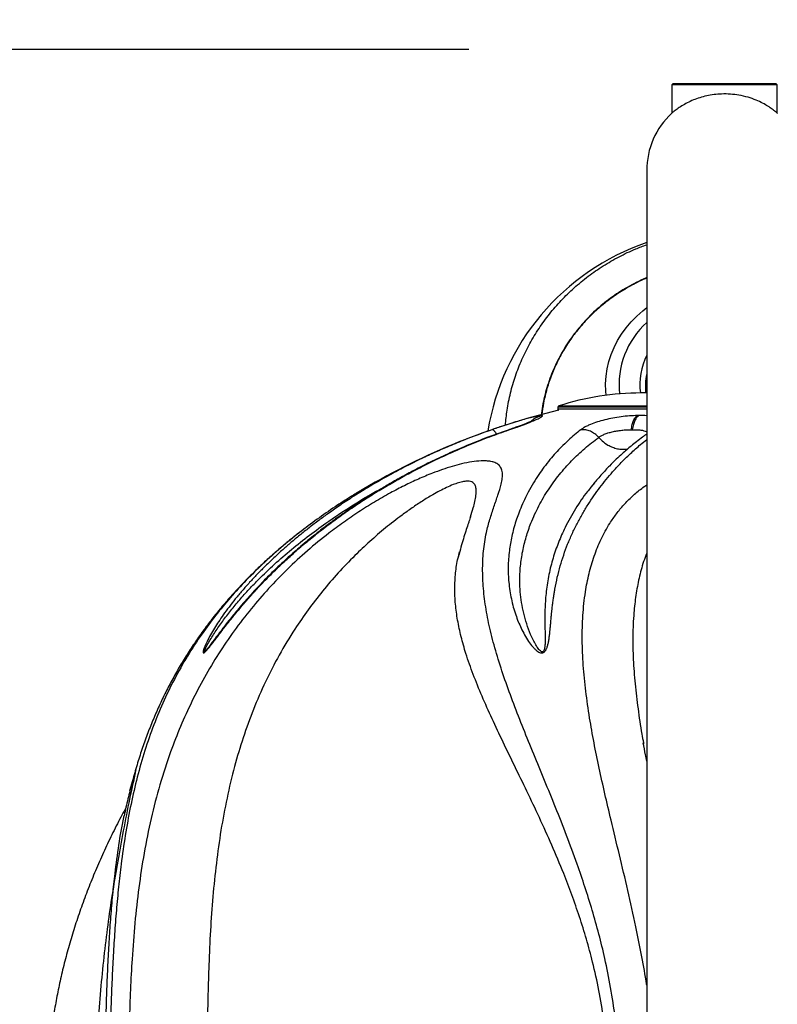
# Model space of a CAD drawing. Units: inches. Extents: x 33 to 1919, y 28 to 1228.
# Drawn here: x 613 to 630, y 980 to 1002 of the extents above; entities that cross this region are included whole.
import ezdxf

# ---------------------------------------------------------------- set-up
doc = ezdxf.new("R2010")
doc.units = ezdxf.units.IN
doc.header["$LTSCALE"] = 115
doc.header["$MEASUREMENT"] = 0
doc.linetypes.add('HIDDEN', pattern=[0.075, 0.05, -0.025])
doc.layers.add('SLD-0', color=179, linetype='Continuous')
doc.layers.add('SPRAY_ZONE', color=161, linetype='HIDDEN', lineweight=35)
doc.styles.add('SLDTEXTSTYLE1', font='TXT', dxfattribs={"width": 0.7})
doc.dimstyles.new('SLDDIMSTYLE0', dxfattribs={"dimtxt": 14.655762, "dimasz": 11.5, "dimexe": 0, "dimexo": 0.0625, "dimgap": 3.66394, "dimtad": 0, "dimtih": 1, "dimtoh": 1, "dimdec": 6, "dimrnd": 1e-09, "dimzin": 12, "dimdsep": 46, "dimlunit": 5, "dimtxsty": 'SLDTEXTSTYLE1', "dimsah": 1, "dimcen": 0.09, "dimadec": 0, "dimazin": 3, "dimtfac": 1, "dimtdec": 3, "dimtofl": 0, "dimtmove": 0, "dimatfit": 3, "dimfxl": 0, "dimfrac": 2, "dimtolj": 1, "dimtzin": 12, "dimarcsym": 0})
doc.dimstyles.new('SLDDIMSTYLE1', dxfattribs={"dimtxt": 14.655762, "dimasz": 11.5, "dimexe": 0, "dimexo": 0.0625, "dimgap": 3.66394, "dimtad": 0, "dimtih": 1, "dimtoh": 1, "dimdec": 0, "dimrnd": 1e-09, "dimzin": 12, "dimdsep": 46, "dimlunit": 5, "dimtxsty": 'SLDTEXTSTYLE1', "dimsah": 1, "dimcen": 0.09, "dimadec": 0, "dimazin": 3, "dimtfac": 1, "dimtdec": 3, "dimtofl": 0, "dimtmove": 0, "dimatfit": 3, "dimfxl": 0, "dimfrac": 2, "dimtolj": 1, "dimtzin": 12, "dimarcsym": 0})
doc.dimstyles.new('SLDDIMSTYLE2', dxfattribs={"dimtxt": 0.18, "dimasz": 11.5, "dimexe": 0, "dimexo": 0.0625, "dimgap": 0, "dimtad": 0, "dimtih": 1, "dimtoh": 1, "dimdec": 0, "dimrnd": 1e-09, "dimzin": 0, "dimdsep": 46, "dimlunit": 5, "dimtxsty": 'Standard', "dimsah": 1, "dimcen": 0.09, "dimadec": 0, "dimazin": 0, "dimtfac": 11.5, "dimtdec": 0, "dimtofl": 0, "dimtmove": 0, "dimatfit": 3, "dimfxl": 0, "dimfrac": 2, "dimtolj": 1, "dimtzin": 0, "dimarcsym": 0})

# ---------------------------------------------------------------- blocks, each defined once
blk = doc.blocks.new('_D')
at = {"layer": 'SLD-0'}
for p, q in [((623.014, 1078.555), (103.503, 1078.555)), ((114.313, 1078.555), (114.313, 766.494)), ((77.124, 739.92), (72.202, 739.92)), ((72.202, 739.92), (72.202, 716.627)), ((151.501, 739.92), (156.423, 739.92)), ((156.423, 739.92), (156.423, 716.627)), ((72.202, 716.627), (77.124, 716.627)), ((156.423, 716.627), (151.501, 716.627)), ((114.313, 431.157), (114.313, 713.346)), ((528.435, 431.157), (103.503, 431.157))]:
    blk.add_line(p, q, dxfattribs=at)
for points in [[(114.313, 1078.555), (111.438, 1067.055), (117.188, 1067.055)], [(114.313, 431.157), (117.188, 442.657), (111.438, 442.657)]]:
    blk.add_solid(points, dxfattribs=at)
at = {"layer": 'SLD-0', "char_height": 14.375, "attachment_point": 1, "style": 'SLDTEXTSTYLE1'}
for s, insert in [('53\'-11 1/2"', (58.703, 761.731)), ('16.44m', (77.124, 735.157))]:
    blk.add_mtext(s, dxfattribs=dict(at, insert=insert))
blk = doc.blocks.new('_D_1')
at = {"layer": 'SLD-0'}
for p, q in [((288.66, 841.409), (288.66, 1216.137)), ((830.689, 701.523), (830.689, 1216.137)), ((288.66, 1205.327), (502.624, 1205.327)), ((830.689, 1205.327), (616.725, 1205.327)), ((522.486, 1190.391), (517.565, 1190.391)), ((517.565, 1190.391), (517.565, 1167.098)), ((596.863, 1190.391), (601.785, 1190.391)), ((601.785, 1190.391), (601.785, 1167.098)), ((517.565, 1167.098), (522.486, 1167.098)), ((601.785, 1167.098), (596.863, 1167.098))]:
    blk.add_line(p, q, dxfattribs=at)
for points in [[(288.66, 1205.327), (300.16, 1202.452), (300.16, 1208.202)], [(830.689, 1205.327), (819.189, 1208.202), (819.189, 1202.452)]]:
    blk.add_solid(points, dxfattribs=at)
at = {"layer": 'SLD-0', "char_height": 14.375, "attachment_point": 1, "style": 'SLDTEXTSTYLE1'}
for s, insert in [('45\'-2"', (530.073, 1212.202)), ('13.77m', (522.486, 1185.628))]:
    blk.add_mtext(s, dxfattribs=dict(at, insert=insert))
blk = doc.blocks.new('_D_2')
at = {"layer": 'SLD-0'}
for p, q in [((427.261, 728.458), (427.261, 1161.806)), ((753.405, 707.109), (753.405, 1161.806)), ((427.261, 1150.996), (530.8, 1150.996)), ((753.405, 1150.996), (649.866, 1150.996)), ((559.241, 1136.06), (554.319, 1136.06)), ((554.319, 1136.06), (554.319, 1112.767)), ((621.426, 1136.06), (626.347, 1136.06)), ((626.347, 1136.06), (626.347, 1112.767)), ((554.319, 1112.767), (559.241, 1112.767)), ((626.347, 1112.767), (621.426, 1112.767))]:
    blk.add_line(p, q, dxfattribs=at)
for points in [[(427.261, 1150.996), (438.761, 1148.121), (438.761, 1153.871)], [(753.405, 1150.996), (741.905, 1153.871), (741.905, 1148.121)]]:
    blk.add_solid(points, dxfattribs=at)
at = {"layer": 'SLD-0', "char_height": 14.375, "attachment_point": 1, "style": 'SLDTEXTSTYLE1'}
for s, insert in [('27\'-2 1/4"', (540.819, 1157.871)), ('8.28m', (559.241, 1131.298))]:
    blk.add_mtext(s, dxfattribs=dict(at, insert=insert))
blk = doc.blocks.new('_D_3')
at = {"layer": 'SLD-0'}
for p, q in [((623.014, 1001.813), (219.144, 1001.813)), ((229.954, 1001.813), (229.954, 769.556)), ((192.765, 742.982), (187.843, 742.982)), ((187.843, 742.982), (187.843, 719.689)), ((267.142, 742.982), (272.064, 742.982)), ((272.064, 742.982), (272.064, 719.689)), ((187.843, 719.689), (192.765, 719.689)), ((272.064, 719.689), (267.142, 719.689)), ((229.954, 514.023), (229.954, 716.408)), ((529.142, 514.023), (219.144, 514.023))]:
    blk.add_line(p, q, dxfattribs=at)
for points in [[(229.954, 1001.813), (227.079, 990.313), (232.829, 990.313)], [(229.954, 514.023), (232.829, 525.523), (227.079, 525.523)]]:
    blk.add_solid(points, dxfattribs=at)
at = {"layer": 'SLD-0', "char_height": 14.375, "attachment_point": 1, "style": 'SLDTEXTSTYLE1'}
for s, insert in [('40\'-7 3/4"', (180.44, 764.793)), ('12.39m', (192.765, 738.219))]:
    blk.add_mtext(s, dxfattribs=dict(at, insert=insert))

msp = doc.modelspace()

# ---------------------------------------------------------------- linework, layer by layer
at = {"color": 7, "linetype": 'Continuous', "lineweight": 25}
for p, q in [((627.6102957, 1001.0464063), (627.5790457, 1001.0151563)), ((627.6102957, 1001.0464063), (629.9177957, 1001.0464063)), ((629.9490457, 1001.0151563), (629.9177957, 1001.0464063)), ((627.5790457, 1001.0151563), (627.5790457, 1000.3798507)), ((629.9490457, 1001.0151563), (627.5790457, 1001.0151563)), ((629.9490457, 1000.3824507), (629.9490457, 1001.0151563)), ((627.0140457, 999.0948488), (627.0140457, 957.0948488)), ((627.0140457, 994.0926864), (626.8890457, 994.0926864)), ((625.0140457, 993.770012), (625.0140457, 993.7326845)), ((624.6461255, 993.5852265), (624.6369602, 993.5848325)), ((626.8407726, 993.5852265), (626.8042412, 993.5848325)), ((626.6675053, 993.2669309), (626.6897423, 993.2671502)), ((625.8493135, 992.0808306), (625.759788, 991.9725981)), ((623.0457132, 991.2928025), (623.0516979, 991.3120116)), ((622.7875802, 990.4440889), (622.8080529, 990.5195461)), ((626.9388045, 986.2311861), (626.9448782, 986.1974718)), ((615.3965163, 985.155467), (615.5321661, 985.6270643)), ((615.2667984, 984.5907991), (615.2701204, 984.6053705))]:
    msp.add_line(p, q, dxfattribs=at)
at = {"color": 8, "linetype": 'Continuous', "lineweight": 25}
for p, q in [((627.0140457, 993.770012), (625.0140457, 993.770012)), ((625.0356577, 993.7997386), (627.0140457, 993.7997386)), ((625.0140457, 993.7326845), (627.0140457, 993.7326845)), ((623.9110749, 993.2602281), (623.8972504, 993.2574819))]:
    msp.add_line(p, q, dxfattribs=at)
at = {"color": 8, "linetype": 'Continuous', "lineweight": 25, "flags": 128}
msp.add_lwpolyline([(626.1009334, 994.0407829), (626.0929587, 994.1328335), (626.0893192, 994.3001647), (626.0996381, 994.4672869), (626.1238616, 994.6333278), (626.1618633, 994.797421), (626.2134449, 994.9587101), (626.2783372, 995.1163534), (626.3562016, 995.2695283), (626.4466316, 995.4174353), (626.5491554, 995.5593026), (626.6632379, 995.6943898), (626.7882838, 995.821992), (626.9236405, 995.9414432), (627.0140457, 996.0123439)], dxfattribs=at)
at = {"color": 7, "linetype": 'Continuous', "lineweight": 25}
for centre, radius, start, end in [((628.7640457, 999.0948488), 1.75, 132.7201551, 180), ((628.7640457, 992.3743925), 5.3919461, 108.93880738, 170.81748228), ((628.3227137, 994.2241904), 1.3399073, 167.51720505, 185.63230963), ((626.8890457, 988.0833114), 6.009375, 90, 107.96380324), ((625.0452957, 993.770012), 0.03125, 107.96380324, 180), ((628.7640457, 978.1461916), 16, 103.49092417, 120.45729975), ((625.0452957, 993.7326845), 0.03125, 180, 243.56621695)]:
    msp.add_arc(centre, radius, start, end, dxfattribs=at)
at = {"color": 8, "linetype": 'Continuous', "lineweight": 25}
for centre, radius, start, end in [((628.7640457, 992.3743925), 5.3918536, 108.93914436, 170.81694652), ((628.289089, 994.2717386), 1.8976306, 132.21490815, 186.01436325), ((628.3134009, 994.2858448), 1.4552788, 153.23442079, 187.62842306)]:
    msp.add_arc(centre, radius, start, end, dxfattribs=at)
at = {"color": 7, "linetype": 'Continuous', "lineweight": 25}
for points, knots in [([(629.9497475, 1000.3818432), (629.9503025, 1000.381362), (629.9533071, 1000.3787578), (629.9386857, 1000.3915012), (629.902981, 1000.4214453), (629.8376312, 1000.4723712), (629.7421307, 1000.5377748), (629.6210173, 1000.6080493), (629.4728825, 1000.6778651), (629.2942249, 1000.7416183), (629.0976278, 1000.7879581), (628.8943287, 1000.812766), (628.70537, 1000.8159744), (628.5250648, 1000.8012418), (628.3605078, 1000.7726839), (628.2045786, 1000.7311229), (628.0567124, 1000.6777948), (627.919534, 1000.6144516), (627.7941891, 1000.5431807), (627.6891359, 1000.4717777), (627.6195272, 1000.4169105), (627.5856276, 1000.3882335), (627.5732745, 1000.3774577), (627.5767136, 1000.3804292), (627.5767972, 1000.3805014)], [0, 0, 0, 0, 0.0090341767, 0.0489019581, 0.0898820664, 0.1408868025, 0.1933555182, 0.2453855997, 0.2986291923, 0.3559914127, 0.4154971308, 0.4656734365, 0.5177480132, 0.5618882463, 0.6072783022, 0.652254847, 0.6982655756, 0.7490570406, 0.8010030064, 0.8582061853, 0.9173286722, 0.9575904942, 0.9989692349, 1, 1, 1, 1]), ([(627.0140457, 996.6838769), (627.0041473, 996.679888), (626.9234569, 996.6473706), (626.7771093, 996.5758502), (626.5764963, 996.4690652), (626.3837904, 996.3512394), (626.1989421, 996.2241673), (626.023846, 996.0886468), (625.8585583, 995.9449158), (625.7026276, 995.7933209), (625.5549663, 995.6328759), (625.4160433, 995.4639789), (625.2865189, 995.2872888), (625.1670318, 995.1035463), (625.0581878, 994.9135764), (624.9605355, 994.7182553), (624.874519, 994.5184831), (624.8005836, 994.3151396), (624.7387612, 994.1091329), (624.6902386, 993.9012118), (624.6589015, 993.7321694), (624.6483686, 993.6321766), (624.6452338, 993.6024158)], [0, 0, 0, 0, 0.0077534917, 0.0632056775, 0.1183867465, 0.1732797648, 0.2278814003, 0.2822109437, 0.335220819, 0.388372325, 0.4418274686, 0.4955328491, 0.5494244152, 0.6034292485, 0.6574595649, 0.7114168798, 0.7652235725, 0.8188090087, 0.8721129529, 0.9250884601, 0.9777041124, 1, 1, 1, 1]), ([(624.6369602, 993.5848325), (624.618607, 993.5828079), (624.5820979, 993.5787804), (624.4885088, 993.5585544), (624.3704737, 993.5288103), (624.2275002, 993.4890222), (624.0655699, 993.4409521), (623.9107074, 993.3925874), (623.771275, 993.3474026), (623.6505567, 993.3072894), (623.5709301, 993.2799023), (623.5304683, 993.2659857)], [0, 0, 0, 0, 0.1259384754, 0.2505241562, 0.3747578841, 0.5001644195, 0.6231632879, 0.7498548168, 0.8314646305, 0.9143597871, 1, 1, 1, 1]), ([(623.9110749, 993.2602281), (623.974197, 993.2821037), (624.0980642, 993.3250313), (624.2393965, 993.3772893), (624.3409719, 993.4162563), (624.4339584, 993.4531754), (624.5123741, 993.4863445), (624.5745268, 993.5148111), (624.6254122, 993.5400396), (624.6647977, 993.5642276), (624.6788685, 993.5826362), (624.6570826, 993.5843597), (624.6461255, 993.5852265)], [0, 0, 0, 0, 0.1276814068, 0.2505544903, 0.3148787024, 0.3775138995, 0.5004031733, 0.5637226765, 0.6259098695, 0.7501365806, 0.8743323149, 1, 1, 1, 1]), ([(626.8042412, 993.5848325), (626.7449385, 993.5828079), (626.6269703, 993.5787804), (626.4391313, 993.5585544), (626.2510961, 993.5288103), (626.0692412, 993.4890222), (625.8985912, 993.4409521), (625.7650685, 993.3925874), (625.6641129, 993.3474026), (625.5889435, 993.3072894), (625.5506333, 993.2799023), (625.5311662, 993.2659857)], [0, 0, 0, 0, 0.1259384755, 0.2505241562, 0.3747578841, 0.5001644195, 0.6231632879, 0.7498548168, 0.8314646305, 0.9143597871, 1, 1, 1, 1]), ([(626.6675053, 993.2669309), (626.6735876, 993.3057457), (626.685375, 993.3809692), (626.716432, 993.4744064), (626.7562972, 993.5458587), (626.7879227, 993.5715671), (626.8042412, 993.5848325)], [0, 0, 0, 0, 0.257996709, 0.5, 0.742003291, 1, 1, 1, 1]), ([(626.8407726, 993.5852265), (626.8230455, 993.5719453), (626.7886903, 993.5462061), (626.7449132, 993.474707), (626.7103535, 993.3812254), (626.6967577, 993.3059776), (626.6897423, 993.2671502)], [0, 0, 0, 0, 0.2579974873, 0.5, 0.7420025127, 1, 1, 1, 1]), ([(624.477647, 993.4800712), (624.4778276, 993.4802345), (624.4797232, 993.481948), (624.4692052, 993.4765332), (624.4469712, 993.4668712), (624.4050158, 993.4485296), (624.3456352, 993.4243185), (624.2849993, 993.400361), (624.210052, 993.3717295), (624.1197496, 993.3383597), (624.0144295, 993.300554), (623.9367278, 993.2737684), (623.8964386, 993.2598799)], [0, 0, 0, 0, 0.0059528031, 0.0624808894, 0.1273877202, 0.2853027975, 0.3788307808, 0.4829691817, 0.5969445524, 0.7207088583, 0.8551846031, 1, 1, 1, 1]), ([(623.5304683, 993.2659857), (623.4271278, 993.2294314), (623.2106382, 993.1528531), (622.8753335, 993.0234386), (622.5430762, 992.8863006), (622.2165735, 992.74214), (621.8940253, 992.5908863), (621.5728375, 992.4303438), (621.2450533, 992.2562318), (620.9177352, 992.071673), (620.6251732, 991.8958321), (620.3480302, 991.7205352), (620.1000785, 991.5561961), (619.8471413, 991.3795229), (619.6152446, 991.2097931), (619.3975121, 991.0430256), (619.1875598, 990.8746527), (618.9919038, 990.710575), (618.7995705, 990.542102), (618.6102687, 990.3683986), (618.4238893, 990.1886051), (618.2494936, 990.0116598), (618.0810762, 989.8317871), (617.9192259, 989.6490935), (617.764631, 989.4637474), (617.6225307, 989.2822643), (617.4975603, 989.1116014), (617.3892812, 988.9533834), (617.2933814, 988.8032045), (617.2058795, 988.6547106), (617.1314194, 988.5147452), (617.0868919, 988.4183595), (617.0649209, 988.363128), (617.0558538, 988.3381916), (617.048811, 988.3163603), (617.0424365, 988.2927043), (617.038653, 988.2701921), (617.0408926, 988.2555785), (617.0470543, 988.251303), (617.0529243, 988.2512796), (617.0605484, 988.2541642), (617.0699104, 988.2600061), (617.0809022, 988.2687243), (617.0986293, 988.284969), (617.1195468, 988.3071435), (617.1430595, 988.3339883), (617.1650273, 988.3601534), (617.1892705, 988.3899478), (617.2262561, 988.4364911), (617.278571, 988.5041291), (617.3442193, 988.5901907), (617.411466, 988.6785364), (617.4799037, 988.7679743), (617.5398163, 988.8454657), (617.5949013, 988.9159398), (617.6440464, 988.9781949), (617.7026941, 989.0516069), (617.7652627, 989.1287706), (617.821528, 989.1970226), (617.8622033, 989.245772), (617.8985391, 989.2889744), (617.938339, 989.3358182), (617.9856323, 989.3907992), (618.0319831, 989.4440253), (618.077361, 989.4955151), (618.1217416, 989.5452881), (618.1651002, 989.5933633), (618.2074135, 989.6397593), (618.3181241, 989.759837), (618.5004159, 989.9502041), (618.760576, 990.2052162), (619.0281926, 990.4519889), (619.3048399, 990.6921373), (619.592153, 990.9270376), (619.8876259, 991.1546967), (620.1889481, 991.3736763), (620.4937686, 991.5827512), (620.8010332, 991.7817274), (621.1102008, 991.9707906), (621.4207573, 992.1501335), (621.7454217, 992.3271686), (622.1284555, 992.523564), (622.5643855, 992.7300956), (623.0328896, 992.9319719), (623.4785465, 993.1081069), (623.7701875, 993.2106777), (623.9110749, 993.2602281)], [0, 0, 0, 0, 0.0181552478, 0.0380337201, 0.0596401216, 0.0779222551, 0.0975082401, 0.1191474997, 0.1380815099, 0.1598905217, 0.1825484165, 0.1959611137, 0.2157595363, 0.2334797247, 0.2491138792, 0.2655874075, 0.2813826963, 0.2965006365, 0.3109423166, 0.3272300216, 0.3430869357, 0.3585190269, 0.3735326544, 0.3897383425, 0.4055701449, 0.4210394334, 0.4361582339, 0.4492527982, 0.4616758538, 0.4750045454, 0.4881124959, 0.4990735207, 0.5018196102, 0.5043396284, 0.5066363748, 0.5087137107, 0.5122314947, 0.5149705974, 0.516020923, 0.5169668986, 0.5178480234, 0.5187128246, 0.5196125476, 0.520593026, 0.5229239889, 0.5245309256, 0.5263756752, 0.5284696235, 0.5308204979, 0.5361992139, 0.5428066249, 0.5492470142, 0.5553068292, 0.5623218822, 0.5662964253, 0.5709143326, 0.5761753483, 0.5827213514, 0.5882888003, 0.5916393334, 0.5938184142, 0.5981504564, 0.6023649599, 0.60646202, 0.6104417311, 0.6143041874, 0.6180494824, 0.6216777099, 0.6251889642, 0.6463247798, 0.6670789377, 0.6874668155, 0.7081278079, 0.728875921, 0.7497229347, 0.7704126233, 0.7908476925, 0.8110340069, 0.8309761293, 0.8506773791, 0.8701399009, 0.8918427464, 0.9214524414, 0.9493482993, 0.9755309254, 1, 1, 1, 1]), ([(623.8964379, 993.2598794), (623.7241642, 993.1989239), (623.3923054, 993.0815027), (622.9215421, 992.8911812), (622.4933454, 992.7030214), (622.106625, 992.5188151), (621.7615106, 992.3427566), (621.4561932, 992.1773303), (621.1890159, 992.0247451), (620.9567576, 991.8858587), (620.7583988, 991.7624516), (620.5917115, 991.6551969), (620.4515217, 991.5624257), (620.3328402, 991.4819862), (620.2376119, 991.4160929), (620.1619247, 991.3628842), (620.0931766, 991.3139678), (620.0117404, 991.255249), (619.9090259, 991.1798652), (619.7844118, 991.086365), (619.6392871, 990.9745646), (619.4798841, 990.8478888), (619.3186481, 990.7153337), (619.1671599, 990.5865805), (619.0083355, 990.4473552), (618.848774, 990.3024061), (618.6929783, 990.1553313), (618.5546913, 990.020459), (618.4253398, 989.8902863), (618.2907256, 989.7504206), (618.1553706, 989.6048804), (618.0120709, 989.4451829), (617.8958009, 989.3107104), (617.7979151, 989.194335), (617.7152414, 989.0941441), (617.6134471, 988.9681517), (617.5402191, 988.8746055), (617.5000995, 988.8233541)], [0, 0, 0, 0, 0.06805533577, 0.13109808902, 0.18923289395, 0.24253395476, 0.29104955909, 0.33406579211, 0.37250084929, 0.40635349263, 0.43561502455, 0.46027734394, 0.48091751318, 0.49891948576, 0.51432567949, 0.5246126413, 0.5338520782, 0.54619731887, 0.56250095566, 0.58196064884, 0.60508467062, 0.63186407053, 0.65923605587, 0.68453705181, 0.70777618228, 0.74013581658, 0.76741787343, 0.79048885393, 0.81493218127, 0.83870891145, 0.86613460631, 0.89260625349, 0.92298163687, 0.9361415434, 0.95285315938, 0.9741695286, 1, 1, 1, 1]), ([(625.9344983, 993.0946339), (625.9052253, 993.1232518), (625.8484184, 993.1787873), (625.7472242, 993.2356271), (625.6395413, 993.2675268), (625.5680211, 993.2665098), (625.5311662, 993.2659857)], [0, 0, 0, 0, 0.257654108, 0.5, 0.742345892, 1, 1, 1, 1]), ([(627.0140457, 993.1658415), (626.9827954, 993.1438653), (626.9055679, 993.0895566), (626.7893121, 993.0007109), (626.6686174, 992.9040634), (626.5609948, 992.8131899), (626.4503843, 992.7155453), (626.322573, 992.5969163), (626.1692255, 992.4449226), (625.9971653, 992.2624629), (625.8803811, 992.1244536), (625.8185669, 992.051405)], [0, 0, 0, 0, 0.0723992771, 0.1789170125, 0.276112961, 0.364059347, 0.4442589837, 0.5557698884, 0.6855048639, 0.8335370276, 1, 1, 1, 1]), ([(625.9344983, 993.0946339), (625.951024, 993.1062928), (625.9841065, 993.1296325), (626.05606, 993.1631837), (626.1412037, 993.193971), (626.23789, 993.2206184), (626.3424866, 993.2419717), (626.4513585, 993.2569436), (626.5619132, 993.2648634), (626.6319352, 993.2662344), (626.6675053, 993.2669309)], [0, 0, 0, 0, 0.1229845008, 0.2461996489, 0.3687585598, 0.4921881093, 0.6155353799, 0.7405391969, 0.868197946, 1, 1, 1, 1]), ([(615.9087158, 971.6098915), (615.8535369, 971.8545241), (615.7431797, 972.3437868), (615.6275603, 973.0591254), (615.5407424, 973.7483174), (615.4782369, 974.4100796), (615.431721, 975.0833255), (615.3990514, 975.7661225), (615.377708, 976.4564196), (615.3656587, 977.1548431), (615.3592205, 977.8605641), (615.3583816, 978.5711029), (615.3648903, 979.2812088), (615.3799834, 979.9868613), (615.4051282, 980.6841004), (615.443899, 981.4163967), (615.5025708, 982.1802144), (615.5905351, 982.973093), (615.7094254, 983.7561917), (615.8651691, 984.5286994), (616.0623517, 985.2897952), (616.2857867, 985.9788796), (616.528553, 986.5999034), (616.7817425, 987.1570482), (617.066586, 987.701914), (617.3836637, 988.2328689), (617.7335143, 988.748291), (618.1089107, 989.2363472), (618.5083046, 989.6972234), (618.9293931, 990.1315677), (619.3808178, 990.5476324), (619.8063778, 990.8971709), (620.194608, 991.1858107), (620.5366841, 991.4202426), (620.8900305, 991.6423164), (621.2339282, 991.8390561), (621.5652476, 992.0111228), (621.8808119, 992.1594335), (622.1673713, 992.2790849), (622.4212818, 992.372421), (622.6411374, 992.4432451), (622.8650779, 992.5037836), (623.0860503, 992.5482391), (623.27155, 992.5682844), (623.4116495, 992.5673704), (623.5152508, 992.5543066), (623.6113913, 992.5261501), (623.6894692, 992.4775616), (623.7470293, 992.4015086), (623.773015, 992.3016811), (623.7693077, 992.1794195), (623.7362348, 992.0147593), (623.6715659, 991.8021302), (623.5799386, 991.5367681), (623.4859201, 991.2546799), (623.3960687, 990.9226079), (623.3371474, 990.5385933), (623.3179055, 990.0978461), (623.3422558, 989.6405583), (623.4070526, 989.168613), (623.5107555, 988.6795454), (623.6512503, 988.1727089), (623.8232772, 987.6468072), (624.0209699, 987.1051835), (624.2390492, 986.5478964), (624.4722665, 985.9750148), (624.7160589, 985.3855493), (624.9650157, 984.7781108), (625.2124452, 984.1513066), (625.4340863, 983.5540159), (625.6267535, 982.9906939), (625.7909254, 982.4659362), (625.9412332, 981.9296241), (626.0829521, 981.3507598), (626.2079345, 980.726731), (626.3100042, 980.0575658), (626.3824051, 979.3791062), (626.424152, 978.695808), (626.43454, 978.0108666), (626.4119743, 977.3265048), (626.3575752, 976.64494), (626.2727126, 975.9694232), (626.1587486, 975.3042931), (626.0134374, 974.639177), (625.8364862, 973.9770945), (625.6329055, 973.3188653), (625.4116229, 972.6780924), (625.1785422, 972.0555418), (624.939526, 971.4519725), (624.6965123, 970.8594795), (624.4556702, 970.2772281), (624.222707, 969.7037544), (624.0053343, 969.145931), (623.8088734, 968.6038125), (623.6385106, 968.0775154), (623.5071959, 967.5947549), (623.4130133, 967.1525775), (623.3514533, 966.7481307), (623.3199649, 966.3543396), (623.3193624, 965.966523), (623.3617008, 965.5837841), (623.4425375, 965.2097644), (623.5447739, 964.8548768), (623.6448516, 964.5585798), (623.7255955, 964.3167914), (623.7653658, 964.1466962), (623.7736255, 964.0125393), (623.7549276, 963.9104641), (623.7045004, 963.8275378), (623.6173976, 963.7674546), (623.4947501, 963.7310681), (623.3325228, 963.7211604), (623.1410959, 963.7362021), (622.9281347, 963.7743961), (622.6969433, 963.832347), (622.4485732, 963.9099918), (622.1878927, 964.0054791), (621.9088608, 964.1209853), (621.6142412, 964.2572465), (621.3067326, 964.4145691), (621.0045048, 964.583477), (620.6758078, 964.7824676), (620.324305, 965.0146173), (619.9544265, 965.2825581), (619.5992666, 965.5633815), (619.2599021, 965.8553108), (618.9055326, 966.1863562), (618.5417174, 966.5599483), (618.1745442, 966.9788865), (617.8330908, 967.4118311), (617.5174518, 967.8572468), (617.2276912, 968.313592), (616.9267796, 968.8450782), (616.6272939, 969.4574233), (616.3427766, 970.1562197), (616.0996431, 970.8720777), (615.9723241, 971.3640852), (615.9087158, 971.6098915)], [0, 0, 0, 0, 0.0105244384, 0.0210487726, 0.0299256277, 0.0388314868, 0.0477461029, 0.0566529859, 0.0655409717, 0.0744058763, 0.0833550322, 0.092338018, 0.1013440354, 0.1103565388, 0.1193545238, 0.1283137197, 0.1390779409, 0.1498524514, 0.160619228, 0.1716814069, 0.1827518011, 0.1938131272, 0.2024864246, 0.2111865244, 0.219895616, 0.2285988646, 0.2372854608, 0.2459497304, 0.2540592715, 0.2621880823, 0.2703101099, 0.2784103775, 0.2836997944, 0.2890015013, 0.2942976518, 0.2995794728, 0.3040183436, 0.3084639255, 0.3128958332, 0.3160587819, 0.3192278219, 0.3223858019, 0.3260500388, 0.3297104954, 0.3321639953, 0.334627036, 0.3370810976, 0.3404520029, 0.3438261759, 0.347899306, 0.3519894674, 0.3560753164, 0.3628355454, 0.3696059763, 0.3763825397, 0.3831511427, 0.3924746523, 0.4018263766, 0.4111920781, 0.4205520576, 0.4298825122, 0.4394162625, 0.4489724107, 0.4585437801, 0.4681189814, 0.4776839838, 0.4872236517, 0.496775863, 0.5063335383, 0.5158841183, 0.5232472166, 0.5306188144, 0.5379885698, 0.5453491528, 0.5539967416, 0.5626738277, 0.5713602403, 0.5800360306, 0.5886825289, 0.5973313523, 0.6060091537, 0.6146981388, 0.6233784986, 0.6320294751, 0.641220841, 0.6504360827, 0.6596709481, 0.6689137622, 0.6781473755, 0.687351025, 0.6969196094, 0.7065139401, 0.7161185496, 0.7257191696, 0.7353042813, 0.7448667041, 0.7528506729, 0.7608457598, 0.768838602, 0.7768195056, 0.7851637548, 0.7935211344, 0.8018857883, 0.8102399711, 0.8158649826, 0.8214852903, 0.8252839968, 0.8290888623, 0.8328745115, 0.8364040386, 0.8399301759, 0.843471003, 0.847013328, 0.8504112785, 0.853812072, 0.8574882326, 0.861178639, 0.8648618357, 0.8692217918, 0.8735964144, 0.8779773053, 0.8823458357, 0.8881936116, 0.8940578568, 0.8999335916, 0.9058088203, 0.9116658355, 0.919216666, 0.9267869214, 0.934372016, 0.9419626737, 0.9495457859, 0.957105212, 0.9678179224, 0.9785489785, 0.9892831011, 1, 1, 1, 1]), ([(620.6548054, 991.9364103), (620.5773052, 991.8916766), (620.4396447, 991.812218), (620.302074, 991.7224901), (620.2419529, 991.6832773)], [0, 0, 0, 0, 0.5629801953, 1, 1, 1, 1]), ([(620.2365781, 991.681555), (620.1736692, 991.6420051), (620.1020839, 991.5970006), (620.0320565, 991.5490414), (620.023569, 991.5432287)], [0, 0, 0, 0, 0.8787972297, 1, 1, 1, 1]), ([(623.0529702, 991.3116375), (623.051153, 991.3059861), (623.0441769, 991.2842906), (623.0276767, 991.2356968), (622.9973531, 991.1454476), (622.9564273, 991.022379), (622.9041487, 990.8591965), (622.8504463, 990.6765527), (622.8112474, 990.5364941), (622.7930809, 990.4550504), (622.7905901, 990.4438836)], [0, 0, 0, 0, 0.0288192493, 0.1106351545, 0.1978226362, 0.3739636926, 0.5600911254, 0.7588156548, 0.9669309911, 1, 1, 1, 1]), ([(619.2077383, 990.9554238), (619.1760831, 990.9311769), (619.057308, 990.8401989), (618.8642043, 990.6813084), (618.6241245, 990.4761053), (618.3945145, 990.2681526), (618.1642188, 990.0479961), (617.9375622, 989.8184148), (617.7136081, 989.5774254), (617.4963351, 989.3285462), (617.2861079, 989.0716726), (617.0833542, 988.8067775), (616.8885168, 988.533886), (616.7020502, 988.2530806), (616.524413, 987.9645088), (616.3560567, 987.6683851), (616.1974282, 987.3650146), (616.0488722, 987.0546334), (615.9106826, 986.7374094), (615.7822426, 986.4122549), (615.6628978, 986.0776553), (615.5524215, 985.7324476), (615.4507417, 985.3774276), (615.3591442, 985.0130047), (615.2983301, 984.7503328), (615.2705198, 984.6075269), (615.2672553, 984.5907641)], [0, 0, 0, 0, 0.0143713851, 0.0539234655, 0.0908373646, 0.1299999618, 0.1688324239, 0.2101660331, 0.2520656443, 0.2945561775, 0.3376363466, 0.3812961921, 0.4255164568, 0.4702681634, 0.5155122116, 0.5611989871, 0.6072679895, 0.6536475206, 0.70029968, 0.747283755, 0.7951598828, 0.8438684865, 0.8932796416, 0.9431919001, 0.9933317636, 1, 1, 1, 1]), ([(622.8036081, 990.5206463), (622.8031149, 990.518555), (622.7977884, 990.4959665), (622.788972, 990.45887), (622.7794076, 990.4181587), (622.773831, 990.3938161), (622.7736798, 990.3917203), (622.7736087, 990.3907339)], [0, 0, 0, 0, 0.02859571312, 0.3088616631, 0.55948295828, 0.79268864115, 1, 1, 1, 1]), ([(627.0140457, 985.8175791), (627.0044546, 985.865641), (626.976574, 986.0053535), (626.9527543, 986.1415448), (626.9371287, 986.2308855)], [0, 0, 0, 0, 0.3440057524, 1, 1, 1, 1]), ([(615.5239834, 985.5986165), (615.477743, 985.3875421), (615.3794443, 984.9388355), (615.2456669, 984.2601054), (615.1202716, 983.571762), (615.0060949, 982.8986526), (614.9044269, 982.2129989), (614.8152693, 981.5003915), (614.7400846, 980.757387), (614.6811901, 979.9845043), (614.6408986, 979.1778131), (614.623116, 978.3823681), (614.6265921, 977.6020185), (614.6492714, 976.8402285), (614.6926249, 976.0592674), (614.7562508, 975.2806663), (614.8356407, 974.526103), (614.9245876, 973.8271534), (615.0191262, 973.1841568), (615.1161075, 972.5952248), (615.2156707, 972.0462691), (615.3140791, 971.5426822), (615.3822957, 971.2224915), (615.4144247, 971.0716866)], [0, 0, 0, 0, 0.0441179006, 0.0937867747, 0.1415261608, 0.1876808348, 0.2351270617, 0.284737774, 0.335559163, 0.3884570879, 0.4434435308, 0.5005485158, 0.5507034632, 0.6024692946, 0.6558967276, 0.7103012294, 0.7621967748, 0.8111122522, 0.8544881374, 0.8951886572, 0.9332064726, 0.9685412782, 1, 1, 1, 1]), ([(615.310567, 984.782782), (615.2782826, 984.723695), (615.1753201, 984.5352525), (615.0118791, 984.211203), (614.8207251, 983.8112426), (614.6414382, 983.4062886), (614.4746121, 982.9990179), (614.3207954, 982.5902131), (614.1811266, 982.1824924), (614.0556419, 981.7767273), (613.9442881, 981.3745239), (613.8466822, 980.9757387), (613.7629089, 980.5823805), (613.6928588, 980.1957752), (613.6356628, 979.8145485), (613.5905354, 979.4372338), (613.5570773, 979.0620927), (613.5350975, 978.6894209), (613.5243809, 978.3189739), (613.5247454, 977.950473), (613.5359947, 977.5842954), (613.5581559, 977.2194714), (613.5911045, 976.8538345), (613.6351674, 976.484937), (613.6907246, 976.1120997), (613.7579758, 975.7362856), (613.8370438, 975.3586867), (613.9283005, 974.9792124), (614.0321772, 974.5960864), (614.1494355, 974.2083619), (614.2804889, 973.8162247), (614.4251818, 973.421219), (614.5834347, 973.024421), (614.7550451, 972.6263143), (614.9397051, 972.2283694), (615.1231151, 971.8566132), (615.2496526, 971.6202129), (615.3063648, 971.5142619)], [0, 0, 0, 0, 0.0145410859, 0.0463749943, 0.0784828429, 0.1104859369, 0.1422986141, 0.1738573097, 0.2051585203, 0.2356968508, 0.265863898, 0.2955030154, 0.3244961264, 0.3527618498, 0.3803014836, 0.407605112, 0.4346050527, 0.4613506051, 0.487890832, 0.5142741682, 0.540556852, 0.566646189, 0.5928808964, 0.6195644291, 0.6466664336, 0.6741480794, 0.7019568083, 0.730009219, 0.7585535081, 0.7878787329, 0.8177471521, 0.8481510075, 0.8790586847, 0.9103319903, 0.9420728394, 0.9740379223, 1, 1, 1, 1])]:
    msp.add_open_spline(points, degree=3, knots=knots, dxfattribs=at)
at = {"color": 8, "linetype": 'Continuous', "lineweight": 25}
for points, knots in [([(623.835943, 993.3658015), (623.8467135, 993.4793296), (623.8699447, 993.7242007), (623.9468473, 994.0947106), (624.0574575, 994.4753383), (624.2027356, 994.8455726), (624.3797595, 995.2035661), (624.5869935, 995.5462281), (624.8233702, 995.8714106), (625.0884494, 996.1764856), (625.3799871, 996.460115), (625.6948989, 996.7194826), (626.0315193, 996.9534178), (626.389197, 997.1579083), (626.7175697, 997.3164719), (626.9310461, 997.3933494), (627.0140457, 997.4232394)], [0, 0, 0, 0, 0.0636921379, 0.137378882, 0.2108035759, 0.2844201007, 0.358297895, 0.4321774469, 0.505796377, 0.5798865253, 0.6542389954, 0.7285932128, 0.8026857521, 0.8773712806, 0.9523220101, 1, 1, 1, 1]), ([(627.0140457, 996.6743913), (627.0089946, 996.6724492), (626.8929724, 996.6278418), (626.6736697, 996.5138376), (626.3608776, 996.3302149), (626.0714892, 996.1196471), (625.8082672, 995.8912185), (625.5693907, 995.644831), (625.3517069, 995.3761266), (625.1622472, 995.0932959), (625.0032101, 994.8024986), (624.8717607, 994.5040907), (624.7673073, 994.1925405), (624.6927583, 993.8911723), (624.6669315, 993.6935679), (624.6553973, 993.6053175)], [0, 0, 0, 0, 0.0039443635, 0.0906003866, 0.179967472, 0.2693314187, 0.3527281573, 0.4361228915, 0.5221673581, 0.6082102031, 0.6882848205, 0.7683587436, 0.8508811062, 0.9334032324, 1, 1, 1, 1]), ([(624.4185405, 993.454714), (624.4227282, 993.4601644), (624.4505001, 993.4963093), (624.5248715, 993.5447408), (624.5988089, 993.5711867), (624.6369602, 993.5848325)], [0, 0, 0, 0, 0.0791422397, 0.5248434567, 1, 1, 1, 1]), ([(624.6461255, 993.5852265), (624.6076556, 993.5715329), (624.5331008, 993.5449945), (624.4591732, 993.4978299), (624.4320387, 993.4631839), (624.4288749, 993.4591443)], [0, 0, 0, 0, 0.4850120246, 0.9399549384, 1, 1, 1, 1]), ([(627.0140457, 993.5797201), (627.0133979, 993.5797977), (626.9632462, 993.5858053), (626.9016113, 993.5855141), (626.8407726, 993.5852265)], [0, 0, 0, 0, 0.0129166483, 1, 1, 1, 1]), ([(623.6382207, 993.1662925), (623.6364032, 993.1695387), (623.6201341, 993.1985966), (623.5919525, 993.2346086), (623.5562686, 993.2678003), (623.5392422, 993.2666028), (623.5304683, 993.2659857)], [0, 0, 0, 0, 0.039438241, 0.3530227827, 0.6666073244, 1, 1, 1, 1]), ([(625.5311662, 993.2659857), (625.484977, 993.2294314), (625.3882145, 993.1528531), (625.2416447, 993.0234386), (625.0995715, 992.8863006), (624.9633173, 992.74214), (624.8323018, 992.5908863), (624.7062115, 992.4303438), (624.5821381, 992.2562318), (624.4637222, 992.0716731), (624.3639771, 991.8958321), (624.2746754, 991.7205352), (624.1997419, 991.5561961), (624.1293892, 991.3795229), (624.070581, 991.2097931), (624.0213169, 991.0430256), (623.9800733, 990.8746527), (623.9478979, 990.710575), (623.9228846, 990.542102), (623.9059388, 990.3683986), (623.8981092, 990.1886051), (623.8999346, 990.0116598), (623.9115175, 989.8317871), (623.9337841, 989.6490935), (623.9677192, 989.4637474), (624.0123082, 989.2822643), (624.0652276, 989.1116014), (624.1242505, 988.9533834), (624.1899843, 988.8032045), (624.2659686, 988.6547106), (624.3508667, 988.5147452), (624.4226321, 988.4183595), (624.4719815, 988.363128), (624.4963682, 988.3381916), (624.5200141, 988.3163603), (624.548977, 988.2927043), (624.5827524, 988.2701921), (624.6179055, 988.2555785), (624.6439439, 988.251303), (624.6608152, 988.2512796), (624.6770339, 988.2541642), (624.6924652, 988.2600061), (624.7069554, 988.2687243), (624.7260474, 988.284969), (624.7426363, 988.3071435), (624.7573587, 988.3339883), (624.7688264, 988.3601534), (624.7794438, 988.3899478), (624.7930665, 988.4364911), (624.8076321, 988.5041291), (624.8211883, 988.5901907), (624.8319702, 988.6785364), (624.8412055, 988.7679743), (624.8484658, 988.8454657), (624.8548337, 988.9159398), (624.8604858, 988.9781949), (624.8672776, 989.0516069), (624.8746933, 989.1287706), (624.8817204, 989.1970226), (624.8869786, 989.245772), (624.8918262, 989.2889744), (624.897412, 989.3358182), (624.9043541, 989.3907992), (624.9114892, 989.4440253), (624.918789, 989.4955151), (624.9262379, 989.5452881), (624.9338178, 989.5933633), (624.9415122, 989.6397593), (624.962428, 989.759837), (625.0014576, 989.9502041), (625.0675042, 990.2052162), (625.1449394, 990.4519889), (625.2340878, 990.6921373), (625.3350176, 990.9270376), (625.4461886, 991.1546967), (625.5657747, 991.3736763), (625.6921204, 991.5827511), (625.8242104, 991.7817277), (625.9611808, 991.9707892), (626.1021896, 992.1501384), (626.2525377, 992.3271494), (626.4327399, 992.5236574), (626.6418086, 992.7296175), (626.8429731, 992.9100213), (626.9676731, 993.0078755), (627.0140457, 993.0442649)], [0, 0, 0, 0, 0.0187969057, 0.0393779394, 0.0617479722, 0.0806762481, 0.1009544573, 0.1233585094, 0.1429617018, 0.1655415042, 0.1890001908, 0.2028869339, 0.2233850889, 0.2417315589, 0.2579182684, 0.2749740177, 0.2913275568, 0.3069798078, 0.3219318977, 0.3387952561, 0.3552125985, 0.3711901034, 0.386734355, 0.4035127979, 0.4199041411, 0.435920158, 0.4515732996, 0.4651306628, 0.4779927844, 0.4917925497, 0.5053637723, 0.5167121906, 0.5195553347, 0.5221644175, 0.5245423374, 0.5266930923, 0.5303352047, 0.533171115, 0.5342585621, 0.5352379712, 0.5361502374, 0.5370456031, 0.5379771248, 0.5389922561, 0.5414056019, 0.5430693322, 0.5449792805, 0.5471472349, 0.5495811958, 0.5551500109, 0.5619909464, 0.5686589574, 0.5749329433, 0.5821959281, 0.5863109428, 0.59109206, 0.5965390149, 0.6033163724, 0.6090805907, 0.6125495411, 0.6148056367, 0.6192907854, 0.6236542414, 0.6278961031, 0.6320164685, 0.6360154349, 0.6398930992, 0.6436495587, 0.6472849107, 0.6691677256, 0.6906553942, 0.7117638374, 0.7331550477, 0.7546364578, 0.7762202639, 0.7976411847, 0.818798487, 0.8396982428, 0.8603451763, 0.880742724, 0.9008931063, 0.9233629917, 0.9540191771, 0.9829009536, 1, 1, 1, 1]), ([(625.759788, 991.9725981), (625.7336213, 991.9414832), (625.6082122, 991.792359), (625.4092643, 991.4920822), (625.1916628, 991.1071471), (625.0253844, 990.733068), (624.9024725, 990.381127), (624.8096768, 990.0138731), (624.7509162, 989.6439881), (624.723895, 989.2742092), (624.7215102, 988.9225423), (624.7296481, 988.6591286), (624.7292972, 988.4897618), (624.7254004, 988.4041233), (624.7169798, 988.3364923), (624.7002551, 988.2932851), (624.686672, 988.279754), (624.680134, 988.2759499), (624.675003, 988.2740644), (624.6696497, 988.2730821), (624.6621856, 988.2730116), (624.6529855, 988.2751393), (624.6310049, 988.2852305), (624.6044001, 988.3100541), (624.5628345, 988.3603), (624.4885686, 988.4774489), (624.399933, 988.6648251), (624.311759, 988.9050257), (624.2450928, 989.1459783), (624.1978168, 989.3853853), (624.1692024, 989.622412), (624.1566119, 989.89605), (624.1702374, 990.2027115), (624.219861, 990.5368683), (624.2997061, 990.8580885), (624.4182283, 991.2004031), (624.5827048, 991.5584079), (624.7989335, 991.9241628), (625.0466673, 992.2633188), (625.3208697, 992.5728349), (625.6162109, 992.8539277), (625.8283004, 993.0143213), (625.9344983, 993.0946339)], [0, 0, 0, 0, 0.0133626897, 0.0640433954, 0.114880401, 0.1529236089, 0.1909588177, 0.229017265, 0.2671929025, 0.3020024489, 0.3367415168, 0.3669337174, 0.3747206872, 0.3823515051, 0.3896149407, 0.3924139898, 0.3931877843, 0.3935443069, 0.3938924896, 0.3942462816, 0.3946180704, 0.3954297877, 0.3963293767, 0.4004016292, 0.4048069229, 0.4139006746, 0.4384042462, 0.4630581012, 0.4877254912, 0.5122426634, 0.5366906391, 0.5611501645, 0.5979179845, 0.6343675383, 0.6705978403, 0.7067648733, 0.7550834085, 0.8037025758, 0.8527252965, 0.9017699246, 0.9508140564, 1, 1, 1, 1]), ([(625.9344983, 993.0946339), (625.9589501, 993.0686286), (626.0217396, 993.0018499), (626.127733, 992.9265283), (626.2452376, 992.8698327), (626.3530112, 992.8373407), (626.4622817, 992.8248289), (626.5422645, 992.8253426), (626.5836158, 992.8356796), (626.5905213, 992.8374059)], [0, 0, 0, 0, 0.1369292367, 0.3516194209, 0.5036513885, 0.6597420756, 0.8121404485, 0.9686281556, 1, 1, 1, 1]), ([(626.6897423, 993.2671502), (626.7249072, 993.2671762), (626.7943046, 993.2672275), (626.8829714, 993.2606877), (626.9526016, 993.2460176), (626.9975668, 993.2280257), (627.0096786, 993.2131297), (627.0140457, 993.2077586)], [0, 0, 0, 0, 0.2274642926, 0.4488977132, 0.6643189904, 0.8789638525, 1, 1, 1, 1]), ([(617.5105937, 988.8350711), (617.4441563, 988.7493281), (617.3559813, 988.6355308), (617.2480274, 988.489742), (617.1841751, 988.4041285), (617.1326982, 988.3364918), (617.09626, 988.2932852), (617.0820428, 988.2797539), (617.077125, 988.2759499), (617.0740468, 988.2740644), (617.0715352, 988.2730821), (617.0689563, 988.2730116), (617.0673528, 988.2751393), (617.0670969, 988.2852305), (617.0758577, 988.3100541), (617.0981141, 988.3603), (617.1589209, 988.4774489), (617.2714788, 988.6648251), (617.4340641, 988.9050257), (617.614228, 989.1459783), (617.8093995, 989.3853854), (618.018571, 989.6224118), (618.278526, 989.8960509), (618.5958608, 990.2027062), (618.9764043, 990.5368874), (619.3768173, 990.8580176), (619.8419237, 991.2007047), (620.380742, 991.5568498), (620.8294011, 991.831268), (621.0879516, 991.966703), (621.1335403, 991.9905834)], [0, 0, 0, 0, 0.05053246707, 0.0670661424, 0.08326826841, 0.09869035032, 0.10463342841, 0.10627638676, 0.107033373, 0.10777265151, 0.10852384002, 0.10931324002, 0.11103671795, 0.11294676948, 0.12159317517, 0.13094671035, 0.15025500883, 0.20228219122, 0.25462846258, 0.30700347219, 0.3590595319, 0.41096867027, 0.46290233151, 0.54096956614, 0.61836104235, 0.69528699252, 0.77207860669, 0.87467088519, 0.97790148034, 1, 1, 1, 1]), ([(623.0516979, 991.3120116), (623.0729652, 991.3776326), (623.10943, 991.4901459), (623.1518518, 991.6528885), (623.1779358, 991.7922861), (623.1830242, 991.9097844), (623.1666701, 992.002223), (623.132818, 992.0600634), (623.082667, 992.0938227), (623.0245874, 992.109771), (622.9448137, 992.1104909), (622.8426126, 992.092117), (622.7444923, 992.0619248), (622.6349747, 992.0211253), (622.5139666, 991.9688055), (622.359837, 991.8917542), (622.1777345, 991.7910999), (621.9694239, 991.6645533), (621.7380931, 991.5103444), (621.4597328, 991.3104534), (621.1395151, 991.0605153), (620.7861555, 990.7563775), (620.4291217, 990.4194877), (620.0728243, 990.0480622), (619.7223827, 989.6408332), (619.3981154, 989.2205465), (619.0688939, 988.7433265), (618.7447036, 988.2044944), (618.4351986, 987.6009218), (618.1662086, 986.9809623), (617.9359952, 986.3469918), (617.7375356, 985.6835319), (617.5717948, 984.9893807), (617.4372476, 984.2638633), (617.333659, 983.5246965), (617.2569299, 982.7734315), (617.2028413, 982.0115731), (617.1694262, 981.2783746), (617.148822, 980.5753256), (617.1362204, 979.9042698), (617.1295388, 979.2279041), (617.1273811, 978.5487554), (617.1285884, 977.8693698), (617.1317103, 977.1522273), (617.137128, 976.3991659), (617.1506337, 975.6125254), (617.1755158, 974.8335077), (617.2156024, 974.0645814), (617.2748815, 973.3163557), (617.3540599, 972.5880176), (617.4289682, 972.1179653), (617.4664223, 971.88294)], [0, 0, 0, 0, 0.0138830443, 0.0238037791, 0.0337244283, 0.0436095021, 0.0505282192, 0.0574232245, 0.0619553446, 0.0664832976, 0.0712343643, 0.0771522927, 0.0830851773, 0.0858134511, 0.0929007279, 0.1000212672, 0.1071311472, 0.1180958064, 0.1290909782, 0.1400755965, 0.1586935282, 0.1773527185, 0.1959929305, 0.2182189156, 0.2404919076, 0.2627784929, 0.2850230516, 0.3142338794, 0.3435178451, 0.3728465476, 0.4021670798, 0.4314086562, 0.4629036551, 0.4944736028, 0.5260850335, 0.5576970939, 0.5892684966, 0.6207644678, 0.6475477237, 0.6744052564, 0.7012926557, 0.7281704718, 0.7550058599, 0.7817743138, 0.813214661, 0.8447220818, 0.8762676246, 0.9078029412, 0.9392667363, 0.9696334775, 1, 1, 1, 1]), ([(627.0140457, 980.7791509), (627.0091018, 980.8129733), (626.9739478, 981.0534681), (626.8925241, 981.4928698), (626.7568609, 982.1725399), (626.5897766, 982.9142978), (626.3991573, 983.7141064), (626.2242264, 984.4361056), (626.0717871, 985.0846236), (625.9427134, 985.6638438), (625.8267682, 986.231715), (625.7239619, 986.8073932), (625.640324, 987.3891792), (625.5826854, 987.9749324), (625.5583755, 988.5442972), (625.5721193, 989.0947904), (625.6252148, 989.5905046), (625.7122433, 990.0341732), (625.8273907, 990.4296769), (625.9810713, 990.8076944), (626.1527874, 991.1211614), (626.32856, 991.3758825), (626.4951788, 991.5789267), (626.6852846, 991.770231), (626.8578333, 991.9196402), (626.9761224, 991.999583), (627.0140457, 992.0252126)], [0, 0, 0, 0, 0.0071463175, 0.0508139984, 0.0943456043, 0.154587671, 0.2148825695, 0.2751328255, 0.3215886155, 0.3680893226, 0.414584817, 0.4610334918, 0.5124083071, 0.5639357015, 0.6154807996, 0.6669418709, 0.7182609009, 0.7596919049, 0.8012226471, 0.8427160147, 0.8840959222, 0.910006015, 0.935974072, 0.9619159767, 0.9877903207, 1, 1, 1, 1]), ([(620.2419529, 991.6832773), (620.164459, 991.6341925), (619.9483938, 991.4973361), (619.6019182, 991.2545297), (619.1907104, 990.94701), (618.7827699, 990.6134314), (618.382252, 990.2545655), (618.0036962, 989.8813921), (617.648897, 989.4944926), (617.3178087, 989.0935948), (616.993398, 988.6555056), (616.6817006, 988.1777192), (616.3883781, 987.6578481), (616.1281006, 987.1192522), (615.9005092, 986.5611228), (615.7038756, 985.9822527), (615.5380866, 985.3882028), (615.4003319, 984.7781093), (615.2871327, 984.1513071), (615.2021654, 983.5540155), (615.1379984, 982.990695), (615.0891571, 982.4659323), (615.0487296, 981.9296388), (615.0159606, 981.3885652), (614.9894764, 980.8437751), (614.96856, 980.2969868), (614.9523417, 979.7381885), (614.9406286, 979.1687572), (614.9338392, 978.5905815), (614.9323758, 978.0163648), (614.9362332, 977.4479903), (614.9449068, 976.8871713), (614.9584244, 976.3248506), (614.9767527, 975.763078), (615.0005625, 975.2036913), (615.0326144, 974.6094192), (615.0755473, 973.9846903), (615.1337284, 973.3343023), (615.2070511, 972.6962985), (615.2985837, 972.0716584), (615.4115496, 971.460305), (615.5484022, 970.864289), (615.7124852, 970.2830244), (615.9065402, 969.715762), (616.1337507, 969.1603525), (616.3975138, 968.616413), (616.700066, 968.0839281), (617.0205698, 967.5976294), (617.3523123, 967.1548176), (617.6896725, 966.7511009), (618.0561686, 966.3566633), (618.4566491, 965.9676679), (618.8911538, 965.5861764), (619.3598367, 965.2145688), (619.8171337, 964.8823167), (620.1207563, 964.6872696), (620.2533486, 964.6020923)], [0, 0, 0, 0, 0.0085780041, 0.0239168598, 0.0392541607, 0.0566131911, 0.0739856439, 0.0913444299, 0.109175878, 0.1270205102, 0.1448548387, 0.1661948019, 0.1875513415, 0.2088946858, 0.2307290998, 0.252576837, 0.2744121459, 0.2959936168, 0.3175874325, 0.3391652177, 0.3558007889, 0.3724555632, 0.3891061749, 0.4057360632, 0.4218192403, 0.4379138823, 0.4539957339, 0.470544408, 0.487107061, 0.5036564274, 0.5197426967, 0.5358413585, 0.5519271909, 0.5684821635, 0.5850509651, 0.6016077307, 0.6221466271, 0.6427067419, 0.6632517292, 0.6843628959, 0.705488804, 0.7266031972, 0.7480238221, 0.769456168, 0.7908759181, 0.8127654296, 0.8346691954, 0.8565549334, 0.8745029476, 0.8924501774, 0.9105991275, 0.9287470588, 0.947525874, 0.9663062295, 0.985285904, 1, 1, 1, 1]), ([(622.8029241, 965.7994418), (622.8021836, 965.8020838), (622.7680342, 965.9239279), (622.7243462, 966.1621879), (622.6889683, 966.5183715), (622.7006272, 966.8800873), (622.7457741, 967.2490872), (622.8242827, 967.627881), (622.9388324, 968.0396296), (623.0941147, 968.487961), (623.2913924, 968.9761543), (623.516639, 969.4821312), (623.7639849, 970.0063305), (624.0274079, 970.5492506), (624.2964666, 971.1014742), (624.5648356, 971.6642541), (624.826167, 972.2375987), (625.0803707, 972.8328089), (625.3211846, 973.4489444), (625.5422708, 974.0850896), (625.7337832, 974.7268238), (625.8903929, 975.3731316), (626.0126865, 976.020412), (626.1035832, 976.6793288), (626.1617377, 977.3449828), (626.1857929, 978.0137604), (626.1746987, 978.6832069), (626.1301414, 979.3508876), (626.0526968, 980.0131908), (625.9432827, 980.6651006), (625.8100064, 981.2663864), (625.6602225, 981.8173003), (625.503173, 982.3212361), (625.3316266, 982.8128144), (625.1248187, 983.3525609), (624.8807047, 983.9339494), (624.6018043, 984.5501076), (624.3210699, 985.1400175), (624.0459772, 985.7052141), (623.7824535, 986.247714), (623.5344973, 986.7715475), (623.3080551, 987.2771999), (623.1090621, 987.7650368), (622.9523294, 988.2103393), (622.8369408, 988.6159176), (622.757686, 988.9857083), (622.7092827, 989.3468456), (622.6924012, 989.6999811), (622.7133634, 990.0468708), (622.7452417, 990.2919949), (622.782256, 990.4249624), (622.7875802, 990.4440889)], [0, 0, 0, 0, 0.0004510676, 0.02080198093, 0.04112414494, 0.0610431615, 0.08099452162, 0.10095045922, 0.12087572769, 0.14424214803, 0.16767477054, 0.1911500015, 0.21463343941, 0.23808503114, 0.26146413513, 0.28350980091, 0.30564058004, 0.32779778429, 0.34993275983, 0.37201214678, 0.39402343195, 0.41463049911, 0.43531793119, 0.4560304434, 0.47671358384, 0.49731703758, 0.51791767381, 0.53859860621, 0.55930710966, 0.57998853197, 0.60058958071, 0.61765527725, 0.63474468068, 0.65183866342, 0.66891061282, 0.69253551394, 0.71618297096, 0.73981325655, 0.76311461556, 0.78648737311, 0.80989170631, 0.83328819466, 0.85664282023, 0.87993205577, 0.89935409438, 0.91883697964, 0.9383474217, 0.95785280337, 0.9773239923, 0.9967382097, 1, 1, 1, 1]), ([(627.0140457, 990.489395), (626.9895465, 990.4269812), (626.9184569, 990.2458737), (626.8378052, 989.9309945), (626.7653552, 989.547785), (626.7172107, 989.1172873), (626.696178, 988.6368118), (626.7076887, 988.103614), (626.7482219, 987.556267), (626.8153207, 986.9954786), (626.8796558, 986.5541376), (626.9270834, 986.2951834), (626.9388045, 986.2311861)], [0, 0, 0, 0, 0.0510711747, 0.1481940976, 0.2453790754, 0.3423821507, 0.4655549593, 0.5890138826, 0.7126442078, 0.8362405677, 0.9595289234, 1, 1, 1, 1]), ([(615.2679041, 971.6943627), (615.2338041, 971.8695003), (615.1634001, 972.2310963), (615.0810799, 972.810388), (615.0120406, 973.4278244), (614.9579618, 974.0737544), (614.9196257, 974.6865116), (614.8919464, 975.2593434), (614.8718687, 975.7863324), (614.8559735, 976.3275432), (614.8438591, 976.8816081), (614.8358886, 977.4464215), (614.8323982, 978.0076769), (614.8336012, 978.5632069), (614.8391537, 979.1111559), (614.8488811, 979.6618446), (614.8626347, 980.2129741), (614.8809619, 980.7623063), (614.904003, 981.2975706), (614.9322001, 981.817312), (614.9665186, 982.3212501), (615.0084591, 982.812747), (615.0649452, 983.3528575), (615.1454511, 983.9323576), (615.214649, 984.363743), (615.263398, 984.5759941), (615.2667984, 984.5907991)], [0, 0, 0, 0, 0.0471709007, 0.0973908589, 0.1490973076, 0.2008510281, 0.2525380034, 0.2916062618, 0.3307058009, 0.3697698376, 0.410133552, 0.4505367459, 0.4909028072, 0.529955491, 0.5690410097, 0.6080909846, 0.6484522146, 0.688852964, 0.7292177776, 0.7685909064, 0.8080187307, 0.84745712, 0.8868446752, 0.9413508756, 0.9959091159, 1, 1, 1, 1])]:
    msp.add_open_spline(points, degree=3, knots=knots, dxfattribs=at)
at = {"layer": 'SPRAY_ZONE'}
msp.add_arc((628.7640457, 982.5550026), 96, 0, 155.335781759, dxfattribs=at)

# ---------------------------------------------------------------- dimensions: what is measured, and where the dimension line sits
at = {"layer": 'SLD-0'}
for base, p1, p2, dimstyle, picture, middle in [((830.6891474, 1205.3266561), (288.6603513, 835.6589378), (830.6891474, 695.7733618), 'SLDDIMSTYLE1', '_D_1', (559.6747493, 1205.3266561)), ((427.2608747712, 1150.9959474476), (753.4054902098, 701.3593674254), (427.2608747712, 722.7078858184), 'SLDDIMSTYLE0', '_D_2', (590.3331824905, 1150.9959474476))]:
    dim = msp.add_linear_dim(base=base, p1=p1, p2=p2, dimstyle=dimstyle, dxfattribs=at)
    dim.commit()
    dim.dimension.update_dxf_attribs({"geometry": picture, "text_midpoint": middle, "dimtype": 160})
for base, p1, p2, picture, middle in [((114.3125490777, 1078.555002567), (534.1851386159, 431.1566855703), (628.7640457046, 1078.555002567), '_D', (114.3125490777, 754.8558440686)), ((229.9535852291, 514.0227271986), (628.7640457046, 1001.8125782526), (534.8922926715, 514.0227271986), '_D_3', (229.9535852291, 757.9176527256))]:
    dim = msp.add_linear_dim(base=base, p1=p1, p2=p2, angle=90, dimstyle='SLDDIMSTYLE0', dxfattribs=at)
    dim.commit()
    dim.dimension.update_dxf_attribs({"geometry": picture, "text_midpoint": middle, "dimtype": 160})

# ---------------------------------------------------------------- leaders
msp.add_leader([(627.1977469, 886.7006282), (853.3897315, 1088.7046622), (867.7647315, 1088.7046622)], dimstyle='SLDDIMSTYLE2', dxfattribs=at)

doc.saveas('drawing.dxf')
